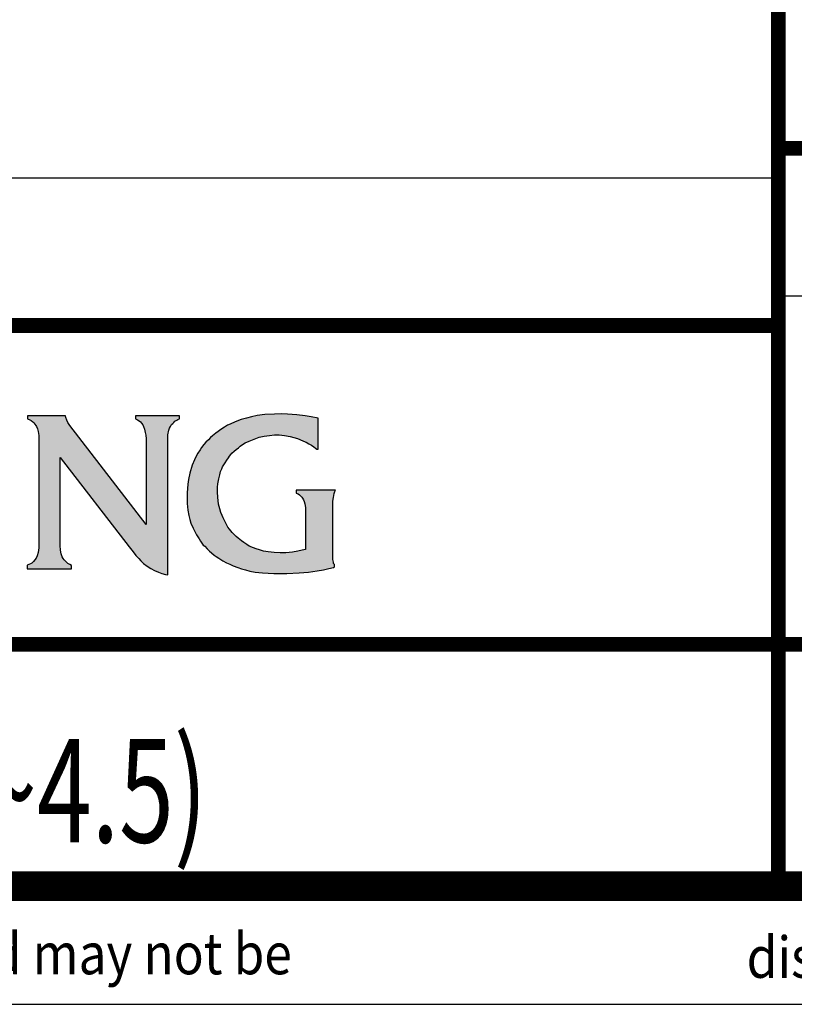
# Model space of a CAD drawing. Units: millimetres. Extents: x 81 to 2610, y 63 to 1800.
# Drawn here: x 2094 to 2212, y 63 to 213 of the extents above; entities that cross this region are included whole.
import ezdxf
from ezdxf.enums import TextEntityAlignment as Align

# ---------------------------------------------------------------- set-up
doc = ezdxf.new("R2010")
doc.units = ezdxf.units.MM
doc.header["$LTSCALE"] = 55
doc.layers.get('0').update_dxf_attribs({"linetype": 'CONTINUOUS', "lineweight": 30})
doc.styles.add('HY견고딕', font='HYGTRE.TTF')
doc.styles.add('ROMANS', font='romans.shx', dxfattribs={"width": 0.7, "height": 3.5, "bigfont": 'whgtxt.shx'})

# ---------------------------------------------------------------- blocks, each defined once
blk = doc.blocks.new('HS_A2양식_S(420X594MM)')
blk.add_line((18, 18), (580, 18))
at = {"color": 0}
blk.add_line((18, 14), (580, 14), dxfattribs=at)
blk.add_line((18, 14), (580, 14), dxfattribs=at)
at = {"color": 3, "const_width": 1}
blk.add_lwpolyline([(22, 18), (576, 18), (576, 396), (22, 396), (22, 17.5)], dxfattribs=at)
at = {"style": 'ROMANS', "width": 0.88}
for s, p in [("The information written in this drawing is HYOSUNG's property, and may not be", (412.392, 15.017)), ('disclosed and/or reproduced without the prior official permission of HYOSUNG Corp.', (489.929, 14.896))]:
    blk.add_text(s, height=1.4, dxfattribs=at).set_placement(p)
blk = doc.blocks.new('HYOSUNG_TITLE_A2')
h = blk.add_hatch(color=160)
h.paths.add_polyline_path([(-103.704, 12.274), (-103.761, 12.395), (-103.805, 12.486), (-103.841, 12.562), (-103.879, 12.667), (-103.92, 12.792), (-103.955, 12.946), (-103.988, 13.188), (-103.998, 13.356), (-103.989, 13.52), (-103.978, 13.633), (-103.948, 13.806), (-103.916, 13.94), (-103.887, 14.055), (-103.85, 14.147), (-103.822, 14.216), (-103.78, 14.282), (-103.734, 14.349), (-103.677, 14.437), (-103.627, 14.514), (-103.588, 14.575), (-103.539, 14.63), (-103.506, 14.668), (-103.431, 14.738), (-103.364, 14.797), (-103.288, 14.858), (-103.224, 14.907), (-103.148, 14.963), (-103.062, 15.018), (-102.926, 15.077), (-102.808, 15.129), (-102.696, 15.176), (-102.579, 15.212), (-102.409, 15.246), (-102.23, 15.276), (-102.058, 15.292), (-101.99, 15.296), (-101.901, 15.292), (-101.729, 15.269), (-101.537, 15.24), (-101.41, 15.207), (-101.289, 15.175), (-101.2, 15.137), (-101.077, 15.085), (-100.994, 15.046), (-100.902, 14.995), (-100.815, 14.943), (-100.731, 14.89), (-100.68, 14.848), (-100.63, 14.804), (-100.59, 14.804), (-100.59, 15.854), (-100.825, 15.905), (-101.029, 15.94), (-101.303, 15.972), (-101.625, 15.999), (-101.819, 16.008), (-102.066, 15.999), (-102.386, 15.981), (-102.653, 15.947), (-102.845, 15.907), (-103.011, 15.864), (-103.192, 15.81), (-103.394, 15.735), (-103.562, 15.66), (-103.656, 15.619), (-103.756, 15.554), (-103.878, 15.477), (-103.975, 15.409), (-104.055, 15.349), (-104.16, 15.263), (-104.226, 15.207), (-104.304, 15.128), (-104.385, 15.043), (-104.458, 14.968), (-104.534, 14.867), (-104.586, 14.786), (-104.655, 14.673), (-104.726, 14.55), (-104.778, 14.444), (-104.853, 14.267), (-104.936, 13.994), (-104.971, 13.777), (-104.996, 13.625), (-105.021, 13.333), (-105.022, 13.167), (-105.018, 12.963), (-104.999, 12.744), (-104.965, 12.567), (-104.934, 12.421), (-104.895, 12.299), (-104.823, 12.137), (-104.778, 12.039), (-104.742, 11.976), (-104.704, 11.908), (-104.62, 11.768), (-104.569, 11.688), (-104.529, 11.625), (-104.475, 11.56), (-104.427, 11.519), (-104.34, 11.429), (-104.263, 11.358), (-104.201, 11.3), (-104.108, 11.219), (-104.037, 11.177), (-103.95, 11.112), (-103.813, 11.024), (-103.692, 10.963), (-103.578, 10.91), (-103.469, 10.86), (-103.308, 10.798), (-103.178, 10.757), (-103.042, 10.717), (-102.903, 10.681), (-102.713, 10.646), (-102.47, 10.619), (-102.088, 10.597), (-101.879, 10.593), (-101.65, 10.596), (-101.228, 10.617), (-100.916, 10.645), (-100.613, 10.692), (-100.403, 10.725), (-100.226, 10.767), (-100.066, 10.801), (-100.032, 10.818), (-100.032, 10.906), (-100.061, 10.932), (-100.07, 10.976), (-100.084, 11.071), (-100.084, 13.047), (-100.068, 13.166), (-100.043, 13.303), (-100.018, 13.372), (-100.001, 13.418), (-101.33, 13.418), (-101.33, 13.313), (-101.261, 13.298), (-101.215, 13.264), (-101.179, 13.229), (-101.141, 13.184), (-101.113, 13.147), (-101.082, 13.087), (-101.06, 13.032), (-101.036, 12.953), (-101.019, 12.831), (-101.019, 11.406), (-101.123, 11.387), (-101.268, 11.351), (-101.458, 11.321), (-101.682, 11.296), (-101.763, 11.292), (-101.868, 11.293), (-102.078, 11.306), (-102.278, 11.327), (-102.44, 11.358), (-102.577, 11.394), (-102.682, 11.433), (-102.777, 11.469), (-102.918, 11.525), (-103.001, 11.581), (-103.104, 11.642), (-103.178, 11.704), (-103.293, 11.797), (-103.359, 11.854), (-103.438, 11.93), (-103.492, 11.988), (-103.539, 12.039), (-103.589, 12.099), (-103.642, 12.171)])
h.paths.add_polyline_path([(-105.68, 15.15), (-105.676, 15.291), (-105.644, 15.451), (-105.617, 15.521), (-105.585, 15.578), (-105.547, 15.64), (-105.512, 15.681), (-105.477, 15.716), (-105.436, 15.757), (-105.377, 15.791), (-105.335, 15.819), (-105.281, 15.839), (-105.281, 15.94), (-106.776, 15.94), (-106.776, 15.836), (-106.708, 15.804), (-106.646, 15.771), (-106.605, 15.733), (-106.567, 15.691), (-106.529, 15.632), (-106.501, 15.579), (-106.467, 15.488), (-106.442, 15.371), (-106.426, 15.287), (-106.411, 15.155), (-106.411, 12.261), (-109.001, 15.606), (-109.063, 15.713), (-109.099, 15.796), (-109.131, 15.879), (-109.145, 15.944), (-110.426, 15.944), (-110.426, 15.836), (-110.356, 15.807), (-110.307, 15.775), (-110.255, 15.734), (-110.213, 15.696), (-110.177, 15.658), (-110.149, 15.616), (-110.121, 15.573), (-110.09, 15.503), (-110.064, 15.402), (-110.048, 15.267), (-110.048, 11.471), (-110.064, 11.311), (-110.103, 11.191), (-110.14, 11.115), (-110.182, 11.056), (-110.228, 11.002), (-110.282, 10.948), (-110.323, 10.924), (-110.381, 10.899), (-110.437, 10.874), (-110.437, 10.759), (-108.945, 10.759), (-108.945, 10.866), (-108.999, 10.896), (-109.064, 10.939), (-109.113, 10.981), (-109.153, 11.022), (-109.188, 11.064), (-109.218, 11.107), (-109.256, 11.161), (-109.287, 11.262), (-109.31, 11.388), (-109.325, 11.549), (-109.325, 14.523), (-106.987, 11.5), (-106.853, 11.332), (-106.756, 11.21), (-106.664, 11.101), (-106.593, 11.02), (-106.498, 10.933), (-106.373, 10.842), (-106.254, 10.761), (-106.124, 10.694), (-105.995, 10.639), (-105.885, 10.599), (-105.761, 10.568), (-105.68, 10.556)])
h.paths.add_polyline_path([(-111.294, 15.281), (-111.262, 15.47), (-111.23, 15.591), (-111.198, 15.668), (-111.164, 15.713), (-111.119, 15.751), (-111.076, 15.788), (-111.031, 15.816), (-111.008, 15.83), (-110.988, 15.832), (-110.988, 15.942), (-112.521, 15.942), (-112.521, 15.842), (-112.462, 15.827), (-112.436, 15.807), (-112.405, 15.769), (-112.35, 15.72), (-112.315, 15.665), (-112.297, 15.625), (-112.269, 15.541), (-112.241, 15.396), (-112.225, 15.189), (-112.225, 12.324), (-112.239, 12.138), (-112.266, 12.041), (-112.3, 11.961), (-112.355, 11.882), (-112.421, 11.797), (-112.52, 11.686), (-112.618, 11.603), (-112.759, 11.515), (-112.884, 11.464), (-113.002, 11.423), (-113.147, 11.395), (-113.299, 11.376), (-113.412, 11.372), (-113.468, 11.371), (-113.582, 11.379), (-113.67, 11.394), (-113.794, 11.426), (-113.894, 11.465), (-113.963, 11.503), (-114.034, 11.545), (-114.074, 11.584), (-114.138, 11.643), (-114.219, 11.73), (-114.254, 11.776), (-114.303, 11.843), (-114.326, 11.892), (-114.358, 11.962), (-114.392, 12.052), (-114.429, 12.195), (-114.468, 12.416), (-114.468, 15.389), (-114.465, 15.471), (-114.455, 15.525), (-114.435, 15.606), (-114.404, 15.656), (-114.369, 15.71), (-114.331, 15.751), (-114.297, 15.781), (-114.25, 15.807), (-114.203, 15.834), (-114.203, 15.942), (-115.721, 15.942), (-115.721, 15.841), (-115.654, 15.81), (-115.593, 15.774), (-115.556, 15.735), (-115.519, 15.678), (-115.486, 15.606), (-115.454, 15.507), (-115.432, 15.398), (-115.424, 15.335), (-115.413, 15.188), (-115.413, 12.226), (-115.383, 12.047), (-115.347, 11.87), (-115.314, 11.76), (-115.278, 11.668), (-115.234, 11.575), (-115.175, 11.451), (-115.122, 11.357), (-115.048, 11.266), (-114.957, 11.165), (-114.889, 11.102), (-114.791, 11.018), (-114.693, 10.943), (-114.632, 10.905), (-114.564, 10.87), (-114.486, 10.832), (-114.418, 10.8), (-114.31, 10.764), (-114.198, 10.729), (-114.066, 10.694), (-113.91, 10.674), (-113.741, 10.662), (-113.528, 10.658), (-113.296, 10.666), (-113.198, 10.682), (-113.086, 10.703), (-112.941, 10.741), (-112.835, 10.773), (-112.75, 10.802), (-112.676, 10.841), (-112.605, 10.879), (-112.553, 10.91), (-112.485, 10.95), (-112.425, 10.986), (-112.386, 11.022), (-112.325, 11.067), (-112.273, 11.108), (-112.254, 11.123), (-112.235, 11.139), (-112.217, 11.136), (-112.217, 10.758), (-110.952, 10.758), (-110.952, 10.856), (-111.002, 10.874), (-111.031, 10.899), (-111.079, 10.924), (-111.104, 10.944), (-111.137, 10.969), (-111.153, 10.995), (-111.182, 11.027), (-111.205, 11.066), (-111.22, 11.117), (-111.248, 11.203), (-111.27, 11.289), (-111.288, 11.404), (-111.294, 11.463)])
h.paths.add_polyline_path([(-116.056, 11.633), (-116.023, 11.744), (-115.981, 11.95), (-115.975, 12.13), (-115.989, 12.352), (-116.021, 12.499), (-116.058, 12.606), (-116.09, 12.694), (-116.125, 12.76), (-116.162, 12.817), (-116.199, 12.879), (-116.244, 12.931), (-116.298, 12.992), (-116.35, 13.052), (-116.42, 13.121), (-116.542, 13.233), (-116.626, 13.292), (-116.74, 13.37), (-116.876, 13.454), (-116.991, 13.52), (-117.087, 13.567), (-117.212, 13.63), (-117.275, 13.667), (-117.408, 13.734), (-117.514, 13.78), (-117.593, 13.815), (-117.698, 13.88), (-117.88, 13.974), (-117.987, 14.029), (-118.089, 14.102), (-118.162, 14.153), (-118.245, 14.22), (-118.335, 14.299), (-118.393, 14.368), (-118.428, 14.428), (-118.47, 14.503), (-118.51, 14.599), (-118.548, 14.711), (-118.559, 14.771), (-118.554, 14.834), (-118.533, 14.919), (-118.513, 14.963), (-118.494, 15.011), (-118.442, 15.077), (-118.394, 15.13), (-118.328, 15.185), (-118.261, 15.22), (-118.197, 15.246), (-118.081, 15.284), (-117.95, 15.315), (-117.862, 15.324), (-117.703, 15.344), (-117.624, 15.344), (-117.462, 15.331), (-117.335, 15.303), (-117.26, 15.285), (-117.151, 15.25), (-117.037, 15.207), (-116.959, 15.178), (-116.863, 15.136), (-116.787, 15.097), (-116.717, 15.062), (-116.674, 15.034), (-116.609, 14.986), (-116.566, 14.955), (-116.531, 14.924), (-116.487, 14.891), (-116.451, 14.849), (-116.435, 14.831), (-116.41, 14.831), (-116.41, 15.83), (-116.509, 15.856), (-116.606, 15.892), (-116.722, 15.935), (-116.852, 15.97), (-117.011, 16.012), (-117.266, 16.046), (-117.53, 16.06), (-117.958, 16.045), (-118.092, 16.033), (-118.244, 16.002), (-118.437, 15.963), (-118.565, 15.932), (-118.664, 15.896), (-118.747, 15.859), (-118.894, 15.79), (-118.952, 15.751), (-119.047, 15.686), (-119.11, 15.638), (-119.212, 15.546), (-119.268, 15.477), (-119.356, 15.379), (-119.422, 15.266), (-119.471, 15.164), (-119.516, 15.036), (-119.544, 14.912), (-119.571, 14.695), (-119.571, 14.629), (-119.548, 14.413), (-119.51, 14.269), (-119.474, 14.184), (-119.433, 14.102), (-119.4, 14.051), (-119.364, 13.997), (-119.295, 13.912), (-119.224, 13.839), (-119.156, 13.77), (-119.03, 13.649), (-118.938, 13.584), (-118.839, 13.513), (-118.75, 13.45), (-118.459, 13.277), (-118.207, 13.145), (-118.01, 13.037), (-117.832, 12.933), (-117.654, 12.828), (-117.507, 12.739), (-117.349, 12.621), (-117.254, 12.536), (-117.172, 12.452), (-117.125, 12.392), (-117.092, 12.333), (-117.06, 12.269), (-117.025, 12.16), (-117.008, 12.057), (-117.008, 11.999), (-117.024, 11.866), (-117.058, 11.766), (-117.109, 11.677), (-117.169, 11.623), (-117.232, 11.571), (-117.296, 11.532), (-117.372, 11.498), (-117.446, 11.465), (-117.559, 11.429), (-117.725, 11.391), (-117.899, 11.365), (-118.071, 11.364), (-118.247, 11.369), (-118.356, 11.392), (-118.536, 11.425), (-118.666, 11.463), (-118.766, 11.493), (-118.863, 11.531), (-118.966, 11.572), (-119.037, 11.6), (-119.111, 11.638), (-119.179, 11.675), (-119.295, 11.736), (-119.368, 11.773), (-119.442, 11.823), (-119.519, 11.875), (-119.59, 11.922), (-119.644, 11.958), (-119.707, 12), (-119.702, 11.93), (-119.687, 11.713), (-119.653, 11.5), (-119.62, 11.283), (-119.584, 11.063), (-119.559, 10.922), (-119.475, 10.903), (-119.404, 10.874), (-119.313, 10.838), (-119.201, 10.799), (-119.084, 10.761), (-118.96, 10.726), (-118.811, 10.691), (-118.589, 10.653), (-118.303, 10.623), (-118.074, 10.614), (-117.899, 10.623), (-117.577, 10.654), (-117.378, 10.687), (-117.207, 10.724), (-117.077, 10.766), (-116.971, 10.802), (-116.884, 10.833), (-116.796, 10.871), (-116.743, 10.904), (-116.676, 10.941), (-116.614, 10.975), (-116.555, 11.013), (-116.515, 11.043), (-116.463, 11.082), (-116.415, 11.118), (-116.375, 11.152), (-116.335, 11.185), (-116.3, 11.225), (-116.254, 11.288), (-116.201, 11.36), (-116.158, 11.421), (-116.126, 11.484), (-116.093, 11.547)])
at = {"color": 3}
for p, q in [((-85, 25), (0, 25)), ((-170, 24), (-85, 24)), ((-85, 20), (-25, 20)), ((-170, 19), (-85, 19)), ((-155, 8.197), (-85, 8.197)), ((-85, 8.197), (0, 8.197))]:
    blk.add_line(p, q, dxfattribs=at)
at = {"color": 160}
for p, q in [((-110.426, 15.944), (-110.426, 15.836)), ((-109.145, 15.944), (-110.426, 15.944)), ((-110.426, 15.836), (-110.356, 15.807)), ((-110.356, 15.807), (-110.307, 15.775)), ((-110.307, 15.775), (-110.255, 15.734)), ((-110.255, 15.734), (-110.213, 15.696)), ((-110.213, 15.696), (-110.177, 15.658)), ((-109.131, 15.879), (-109.145, 15.944)), ((-109.099, 15.796), (-109.131, 15.879)), ((-109.063, 15.713), (-109.099, 15.796)), ((-109.001, 15.606), (-109.063, 15.713)), ((-106.776, 15.94), (-106.776, 15.836)), ((-105.281, 15.94), (-106.776, 15.94)), ((-106.776, 15.836), (-106.708, 15.804)), ((-106.708, 15.804), (-106.646, 15.771)), ((-106.646, 15.771), (-106.605, 15.733)), ((-106.605, 15.733), (-106.567, 15.691)), ((-106.567, 15.691), (-106.529, 15.632)), ((-105.547, 15.64), (-105.512, 15.681)), ((-105.512, 15.681), (-105.477, 15.716)), ((-105.477, 15.716), (-105.436, 15.757)), ((-105.436, 15.757), (-105.377, 15.791)), ((-105.377, 15.791), (-105.335, 15.819)), ((-105.335, 15.819), (-105.281, 15.839)), ((-105.281, 15.839), (-105.281, 15.94)), ((-103.394, 15.735), (-103.562, 15.66)), ((-103.192, 15.81), (-103.394, 15.735)), ((-103.011, 15.864), (-103.192, 15.81)), ((-102.845, 15.907), (-103.011, 15.864)), ((-102.653, 15.947), (-102.845, 15.907)), ((-102.386, 15.981), (-102.653, 15.947)), ((-102.066, 15.999), (-102.386, 15.981)), ((-101.819, 16.008), (-102.066, 15.999)), ((-101.625, 15.999), (-101.819, 16.008)), ((-101.303, 15.972), (-101.625, 15.999)), ((-101.029, 15.94), (-101.303, 15.972)), ((-100.825, 15.905), (-101.029, 15.94)), ((-100.59, 15.854), (-100.825, 15.905)), ((-100.59, 14.804), (-100.59, 15.854)), ((-110.177, 15.658), (-110.149, 15.616)), ((-110.149, 15.616), (-110.121, 15.573)), ((-110.121, 15.573), (-110.09, 15.503)), ((-110.09, 15.503), (-110.064, 15.402)), ((-110.064, 15.402), (-110.048, 15.267)), ((-106.411, 12.261), (-109.001, 15.606)), ((-106.529, 15.632), (-106.501, 15.579)), ((-106.501, 15.579), (-106.467, 15.488)), ((-106.467, 15.488), (-106.442, 15.371)), ((-106.442, 15.371), (-106.426, 15.287)), ((-105.676, 15.291), (-105.644, 15.451)), ((-105.644, 15.451), (-105.617, 15.521)), ((-105.617, 15.521), (-105.585, 15.578)), ((-105.585, 15.578), (-105.547, 15.64)), ((-104.055, 15.349), (-104.16, 15.263)), ((-103.975, 15.409), (-104.055, 15.349)), ((-103.878, 15.477), (-103.975, 15.409)), ((-103.756, 15.554), (-103.878, 15.477)), ((-103.656, 15.619), (-103.756, 15.554)), ((-103.562, 15.66), (-103.656, 15.619)), ((-110.048, 15.267), (-110.048, 11.471)), ((-106.426, 15.287), (-106.411, 15.155)), ((-106.411, 15.155), (-106.411, 12.261)), ((-105.68, 15.15), (-105.676, 15.291)), ((-105.68, 10.556), (-105.68, 15.15)), ((-104.385, 15.043), (-104.458, 14.968)), ((-104.304, 15.128), (-104.385, 15.043)), ((-104.226, 15.207), (-104.304, 15.128)), ((-104.16, 15.263), (-104.226, 15.207)), ((-103.148, 14.963), (-103.062, 15.018)), ((-103.062, 15.018), (-102.926, 15.077)), ((-102.926, 15.077), (-102.808, 15.129)), ((-102.808, 15.129), (-102.696, 15.176)), ((-102.696, 15.176), (-102.579, 15.212)), ((-102.579, 15.212), (-102.409, 15.246)), ((-102.409, 15.246), (-102.23, 15.276)), ((-102.23, 15.276), (-102.058, 15.292)), ((-102.058, 15.292), (-101.99, 15.296)), ((-101.99, 15.296), (-101.901, 15.292)), ((-101.901, 15.292), (-101.729, 15.269)), ((-101.729, 15.269), (-101.537, 15.24)), ((-101.537, 15.24), (-101.41, 15.207)), ((-101.41, 15.207), (-101.289, 15.175)), ((-101.289, 15.175), (-101.2, 15.137)), ((-101.2, 15.137), (-101.077, 15.085)), ((-101.077, 15.085), (-100.994, 15.046)), ((-100.994, 15.046), (-100.902, 14.995)), ((-104.586, 14.786), (-104.655, 14.673)), ((-104.534, 14.867), (-104.586, 14.786)), ((-104.458, 14.968), (-104.534, 14.867)), ((-103.506, 14.668), (-103.431, 14.738)), ((-103.431, 14.738), (-103.364, 14.797)), ((-103.364, 14.797), (-103.288, 14.858)), ((-103.288, 14.858), (-103.224, 14.907)), ((-103.224, 14.907), (-103.148, 14.963)), ((-100.902, 14.995), (-100.815, 14.943)), ((-100.815, 14.943), (-100.731, 14.89)), ((-100.731, 14.89), (-100.68, 14.848)), ((-100.68, 14.848), (-100.63, 14.804)), ((-100.63, 14.804), (-100.59, 14.804)), ((-109.325, 14.523), (-106.987, 11.5)), ((-109.325, 11.549), (-109.325, 14.523)), ((-104.778, 14.444), (-104.853, 14.267)), ((-104.726, 14.55), (-104.778, 14.444)), ((-104.655, 14.673), (-104.726, 14.55)), ((-103.78, 14.282), (-103.734, 14.349)), ((-103.734, 14.349), (-103.677, 14.437)), ((-103.677, 14.437), (-103.627, 14.514)), ((-103.627, 14.514), (-103.588, 14.575)), ((-103.588, 14.575), (-103.539, 14.63)), ((-103.539, 14.63), (-103.506, 14.668)), ((-104.853, 14.267), (-104.936, 13.994)), ((-103.916, 13.94), (-103.887, 14.055)), ((-103.887, 14.055), (-103.85, 14.147)), ((-103.85, 14.147), (-103.822, 14.216)), ((-103.822, 14.216), (-103.78, 14.282)), ((-104.971, 13.777), (-104.996, 13.625)), ((-104.936, 13.994), (-104.971, 13.777)), ((-103.978, 13.633), (-103.948, 13.806)), ((-103.948, 13.806), (-103.916, 13.94)), ((-104.996, 13.625), (-105.021, 13.333)), ((-103.998, 13.356), (-103.989, 13.52)), ((-103.988, 13.188), (-103.998, 13.356)), ((-103.989, 13.52), (-103.978, 13.633)), ((-100.001, 13.418), (-101.33, 13.418)), ((-101.33, 13.418), (-101.33, 13.313)), ((-100.043, 13.303), (-100.018, 13.372)), ((-100.018, 13.372), (-100.001, 13.418)), ((-105.021, 13.333), (-105.022, 13.167)), ((-105.022, 13.167), (-105.018, 12.963)), ((-103.955, 12.946), (-103.988, 13.188)), ((-101.33, 13.313), (-101.261, 13.298)), ((-101.261, 13.298), (-101.215, 13.264)), ((-101.215, 13.264), (-101.179, 13.229)), ((-101.179, 13.229), (-101.141, 13.184)), ((-101.141, 13.184), (-101.113, 13.147)), ((-101.113, 13.147), (-101.082, 13.087)), ((-101.082, 13.087), (-101.06, 13.032)), ((-101.06, 13.032), (-101.036, 12.953)), ((-100.084, 13.047), (-100.068, 13.166)), ((-100.084, 11.071), (-100.084, 13.047)), ((-100.068, 13.166), (-100.043, 13.303)), ((-105.018, 12.963), (-104.999, 12.744)), ((-104.999, 12.744), (-104.965, 12.567)), ((-103.92, 12.792), (-103.955, 12.946)), ((-103.879, 12.667), (-103.92, 12.792)), ((-101.036, 12.953), (-101.019, 12.831)), ((-101.019, 12.831), (-101.019, 11.406)), ((-104.965, 12.567), (-104.934, 12.421)), ((-104.934, 12.421), (-104.895, 12.299)), ((-103.841, 12.562), (-103.879, 12.667)), ((-103.805, 12.486), (-103.841, 12.562)), ((-103.761, 12.395), (-103.805, 12.486)), ((-103.704, 12.274), (-103.761, 12.395)), ((-104.895, 12.299), (-104.823, 12.137)), ((-104.823, 12.137), (-104.778, 12.039)), ((-104.778, 12.039), (-104.742, 11.976)), ((-103.642, 12.171), (-103.704, 12.274)), ((-103.589, 12.099), (-103.642, 12.171)), ((-103.539, 12.039), (-103.589, 12.099)), ((-103.492, 11.988), (-103.539, 12.039)), ((-104.742, 11.976), (-104.704, 11.908)), ((-104.704, 11.908), (-104.62, 11.768)), ((-104.62, 11.768), (-104.569, 11.688)), ((-104.569, 11.688), (-104.529, 11.625)), ((-103.438, 11.93), (-103.492, 11.988)), ((-103.359, 11.854), (-103.438, 11.93)), ((-103.293, 11.797), (-103.359, 11.854)), ((-103.178, 11.704), (-103.293, 11.797)), ((-103.104, 11.642), (-103.178, 11.704)), ((-110.048, 11.471), (-110.064, 11.311)), ((-109.31, 11.388), (-109.325, 11.549)), ((-109.287, 11.262), (-109.31, 11.388)), ((-106.987, 11.5), (-106.853, 11.332)), ((-104.529, 11.625), (-104.475, 11.56)), ((-104.475, 11.56), (-104.427, 11.519)), ((-104.427, 11.519), (-104.34, 11.429)), ((-104.34, 11.429), (-104.263, 11.358)), ((-104.263, 11.358), (-104.201, 11.3)), ((-103.001, 11.581), (-103.104, 11.642)), ((-102.918, 11.525), (-103.001, 11.581)), ((-102.777, 11.469), (-102.918, 11.525)), ((-102.682, 11.433), (-102.777, 11.469)), ((-102.577, 11.394), (-102.682, 11.433)), ((-102.44, 11.358), (-102.577, 11.394)), ((-102.278, 11.327), (-102.44, 11.358)), ((-101.268, 11.351), (-101.458, 11.321)), ((-101.123, 11.387), (-101.268, 11.351)), ((-101.019, 11.406), (-101.123, 11.387)), ((-110.182, 11.056), (-110.228, 11.002)), ((-110.14, 11.115), (-110.182, 11.056)), ((-110.103, 11.191), (-110.14, 11.115)), ((-110.064, 11.311), (-110.103, 11.191)), ((-109.256, 11.161), (-109.287, 11.262)), ((-109.218, 11.107), (-109.256, 11.161)), ((-109.188, 11.064), (-109.218, 11.107)), ((-109.153, 11.022), (-109.188, 11.064)), ((-109.113, 10.981), (-109.153, 11.022)), ((-106.853, 11.332), (-106.756, 11.21)), ((-106.756, 11.21), (-106.664, 11.101)), ((-106.664, 11.101), (-106.593, 11.02)), ((-106.593, 11.02), (-106.498, 10.933)), ((-104.201, 11.3), (-104.108, 11.219)), ((-104.108, 11.219), (-104.037, 11.177)), ((-104.037, 11.177), (-103.95, 11.112)), ((-103.95, 11.112), (-103.813, 11.024)), ((-103.813, 11.024), (-103.692, 10.963)), ((-102.078, 11.306), (-102.278, 11.327)), ((-101.868, 11.293), (-102.078, 11.306)), ((-101.763, 11.292), (-101.868, 11.293)), ((-101.682, 11.296), (-101.763, 11.292)), ((-101.458, 11.321), (-101.682, 11.296)), ((-100.07, 10.976), (-100.084, 11.071)), ((-110.381, 10.899), (-110.437, 10.874)), ((-110.437, 10.874), (-110.437, 10.759)), ((-110.437, 10.759), (-108.945, 10.759)), ((-110.323, 10.924), (-110.381, 10.899)), ((-110.282, 10.948), (-110.323, 10.924)), ((-110.228, 11.002), (-110.282, 10.948)), ((-109.064, 10.939), (-109.113, 10.981)), ((-108.999, 10.896), (-109.064, 10.939)), ((-108.945, 10.866), (-108.999, 10.896)), ((-108.945, 10.759), (-108.945, 10.866)), ((-106.498, 10.933), (-106.373, 10.842)), ((-106.373, 10.842), (-106.254, 10.761)), ((-106.254, 10.761), (-106.124, 10.694)), ((-106.124, 10.694), (-105.995, 10.639)), ((-103.692, 10.963), (-103.578, 10.91)), ((-103.578, 10.91), (-103.469, 10.86)), ((-103.469, 10.86), (-103.308, 10.798)), ((-103.308, 10.798), (-103.178, 10.757)), ((-103.178, 10.757), (-103.042, 10.717)), ((-103.042, 10.717), (-102.903, 10.681)), ((-102.903, 10.681), (-102.713, 10.646)), ((-100.916, 10.645), (-100.613, 10.692)), ((-100.613, 10.692), (-100.403, 10.725)), ((-100.403, 10.725), (-100.226, 10.767)), ((-100.226, 10.767), (-100.066, 10.801)), ((-100.061, 10.932), (-100.07, 10.976)), ((-100.066, 10.801), (-100.032, 10.818)), ((-100.032, 10.906), (-100.061, 10.932)), ((-100.032, 10.818), (-100.032, 10.906)), ((-105.995, 10.639), (-105.885, 10.599)), ((-105.885, 10.599), (-105.761, 10.568)), ((-105.761, 10.568), (-105.68, 10.556)), ((-102.713, 10.646), (-102.47, 10.619)), ((-102.47, 10.619), (-102.088, 10.597)), ((-102.088, 10.597), (-101.879, 10.593)), ((-101.879, 10.593), (-101.65, 10.596)), ((-101.65, 10.596), (-101.228, 10.617)), ((-101.228, 10.617), (-100.916, 10.645))]:
    blk.add_line(p, q, dxfattribs=at)
blk.add_line((-170, 0), (0, 0))
at = {"color": 3, "const_width": 0.5}
for points in [[(0, 45), (-85, 45), (-85, -0.5)], [(0, 25), (-85, 25)], [(-85, 19), (-170, 19)], [(-85, 8.197), (-155, 8.197)], [(0, 8.197), (-85, 8.197)]]:
    blk.add_lwpolyline(points, dxfattribs=at)
at = {"color": 160}
blk.add_lwpolyline([(-110.426, 15.944), (-110.426, 15.836), (-110.356, 15.807), (-110.307, 15.775), (-110.255, 15.734), (-110.213, 15.696), (-110.177, 15.658), (-110.149, 15.616), (-110.121, 15.573), (-110.09, 15.503), (-110.064, 15.402), (-110.048, 15.267), (-110.048, 11.471), (-110.064, 11.311), (-110.103, 11.191), (-110.14, 11.115), (-110.182, 11.056), (-110.228, 11.002), (-110.282, 10.948), (-110.323, 10.924), (-110.381, 10.899), (-110.437, 10.874), (-110.437, 10.759), (-108.945, 10.759), (-108.945, 10.866), (-108.999, 10.896), (-109.064, 10.939), (-109.113, 10.981), (-109.153, 11.022), (-109.188, 11.064), (-109.218, 11.107), (-109.256, 11.161), (-109.287, 11.262), (-109.31, 11.388), (-109.325, 11.549), (-109.325, 14.523), (-106.987, 11.5), (-106.853, 11.332), (-106.756, 11.21), (-106.664, 11.101), (-106.593, 11.02), (-106.498, 10.933), (-106.373, 10.842), (-106.254, 10.761), (-106.124, 10.694), (-105.995, 10.639), (-105.885, 10.599), (-105.761, 10.568), (-105.68, 10.556), (-105.68, 15.15), (-105.676, 15.291), (-105.644, 15.451), (-105.617, 15.521), (-105.585, 15.578), (-105.547, 15.64), (-105.512, 15.681), (-105.477, 15.716), (-105.436, 15.757), (-105.377, 15.791), (-105.335, 15.819), (-105.281, 15.839), (-105.281, 15.94), (-106.776, 15.94), (-106.776, 15.836), (-106.708, 15.804), (-106.646, 15.771), (-106.605, 15.733), (-106.567, 15.691), (-106.529, 15.632), (-106.501, 15.579), (-106.467, 15.488), (-106.442, 15.371), (-106.426, 15.287), (-106.411, 15.155), (-106.411, 12.261), (-109.001, 15.606), (-109.063, 15.713), (-109.099, 15.796), (-109.131, 15.879), (-109.145, 15.944), (-110.426, 15.944)], dxfattribs=at)
blk.add_lwpolyline([(-100.59, 15.854), (-100.825, 15.905), (-101.029, 15.94), (-101.303, 15.972), (-101.625, 15.999), (-101.819, 16.008), (-102.066, 15.999), (-102.386, 15.981), (-102.653, 15.947), (-102.845, 15.907), (-103.011, 15.864), (-103.192, 15.81), (-103.394, 15.735), (-103.562, 15.66), (-103.656, 15.619), (-103.756, 15.554), (-103.878, 15.477), (-103.975, 15.409), (-104.055, 15.349), (-104.16, 15.263), (-104.226, 15.207), (-104.304, 15.128), (-104.385, 15.043), (-104.458, 14.968), (-104.534, 14.867), (-104.586, 14.786), (-104.655, 14.673), (-104.726, 14.55), (-104.778, 14.444), (-104.853, 14.267), (-104.936, 13.994), (-104.971, 13.777), (-104.996, 13.625), (-105.021, 13.333), (-105.022, 13.167), (-105.018, 12.963), (-104.999, 12.744), (-104.965, 12.567), (-104.934, 12.421), (-104.895, 12.299), (-104.823, 12.137), (-104.778, 12.039), (-104.742, 11.976), (-104.704, 11.908), (-104.62, 11.768), (-104.569, 11.688), (-104.529, 11.625), (-104.475, 11.56), (-104.427, 11.519), (-104.34, 11.429), (-104.263, 11.358), (-104.201, 11.3), (-104.108, 11.219), (-104.037, 11.177), (-103.95, 11.112), (-103.813, 11.024), (-103.692, 10.963), (-103.578, 10.91), (-103.469, 10.86), (-103.308, 10.798), (-103.178, 10.757), (-103.042, 10.717), (-102.903, 10.681), (-102.713, 10.646), (-102.47, 10.619), (-102.088, 10.597), (-101.879, 10.593), (-101.65, 10.596), (-101.228, 10.617), (-100.916, 10.645), (-100.613, 10.692), (-100.403, 10.725), (-100.226, 10.767), (-100.066, 10.801), (-100.032, 10.818), (-100.032, 10.906), (-100.061, 10.932), (-100.07, 10.976), (-100.084, 11.071), (-100.084, 13.047), (-100.068, 13.166), (-100.043, 13.303), (-100.018, 13.372), (-100.001, 13.418), (-101.33, 13.418), (-101.33, 13.313), (-101.261, 13.298), (-101.215, 13.264), (-101.179, 13.229), (-101.141, 13.184), (-101.113, 13.147), (-101.082, 13.087), (-101.06, 13.032), (-101.036, 12.953), (-101.019, 12.831), (-101.019, 11.406), (-101.123, 11.387), (-101.268, 11.351), (-101.458, 11.321), (-101.682, 11.296), (-101.763, 11.292), (-101.868, 11.293), (-102.078, 11.306), (-102.278, 11.327), (-102.44, 11.358), (-102.577, 11.394), (-102.682, 11.433), (-102.777, 11.469), (-102.918, 11.525), (-103.001, 11.581), (-103.104, 11.642), (-103.178, 11.704), (-103.293, 11.797), (-103.359, 11.854), (-103.438, 11.93), (-103.492, 11.988), (-103.539, 12.039), (-103.589, 12.099), (-103.642, 12.171), (-103.704, 12.274), (-103.761, 12.395), (-103.805, 12.486), (-103.841, 12.562), (-103.879, 12.667), (-103.92, 12.792), (-103.955, 12.946), (-103.988, 13.188), (-103.998, 13.356), (-103.989, 13.52), (-103.978, 13.633), (-103.948, 13.806), (-103.916, 13.94), (-103.887, 14.055), (-103.85, 14.147), (-103.822, 14.216), (-103.78, 14.282), (-103.734, 14.349), (-103.677, 14.437), (-103.627, 14.514), (-103.588, 14.575), (-103.539, 14.63), (-103.506, 14.668), (-103.431, 14.738), (-103.364, 14.797), (-103.288, 14.858), (-103.224, 14.907), (-103.148, 14.963), (-103.062, 15.018), (-102.926, 15.077), (-102.808, 15.129), (-102.696, 15.176), (-102.579, 15.212), (-102.409, 15.246), (-102.23, 15.276), (-102.058, 15.292), (-101.99, 15.296), (-101.901, 15.292), (-101.729, 15.269), (-101.537, 15.24), (-101.41, 15.207), (-101.289, 15.175), (-101.2, 15.137), (-101.077, 15.085), (-100.994, 15.046), (-100.902, 14.995), (-100.815, 14.943), (-100.731, 14.89), (-100.68, 14.848), (-100.63, 14.804), (-100.59, 14.804), (-100.59, 15.854)], close=True, dxfattribs=at)
for tag, height, style, width, p in [('GEN-TITLE-DES1{20}', 3.4, 'HY견고딕', 0.9, (-39.997, 40.232)), ('GEN-TITLE-DES2{24.5}', 2.5, 'ROMANS', 0.8, (-39.997, 36.368)), ('GEN-TITLE-NR{12.3}', 4, 'HY견고딕', 0.9, (-52.104, 27.935)), ('GEN-TITLE-DAT{7.1}', 2, 'ROMANS', 0.7, (-7.814, 21.466)), ('GEN-TITLE-REV{22.6}', 3, 'ROMANS', 0.7, (-4.61, 15.46)), ('GEN-TITLE-REF{12.7}', 3.5, 'ROMANS', 0.7, (-39.545, 1.984)), ('GEN-TITLE-ITEM{12.7}', 3.5, 'ROMANS', 0.7, (-118.812, 1.484))]:
    blk.add_attdef(tag, text='', height=height, dxfattribs=dict(style=style, width=width)).set_placement(p, align=Align.CENTER)
at = {"style": 'ROMANS'}
blk.add_attdef('GEN-TITLE-SCA{12.7}', text='', height=2, dxfattribs=at).set_placement((-7.661, 26.683), align=Align.CENTER)
at = {"style": 'ROMANS', "width": 0.7}
blk.add_attdef('GEN-TITLE-GRADE{22.6}', text='', height=3, dxfattribs=at).set_placement((-4.664, 4.087), align=Align.MIDDLE)

msp = doc.modelspace()

# ---------------------------------------------------------------- block references
at = {"lineweight": 0, "xscale": 4.5, "yscale": 4.5, "zscale": 4.5}
msp.add_blockref('HS_A2양식_S(420X594MM)', (0, 0), dxfattribs=at)
at = {"lineweight": 0}
ref = msp.add_blockref('HYOSUNG_TITLE_A2', (2592, 81), dxfattribs=dict(at, xscale=4.5, yscale=4.5, zscale=4.5))
ref.add_attrib('GEN-TITLE-ITEM{12.7}', 'SHA32 (i=3.15~4.5)', dxfattribs={"height": 15.75, "style": 'ROMANS', "width": 0.7}).set_placement((2057.3463, 87.6785), align=Align.CENTER)

doc.saveas('drawing.dxf')
